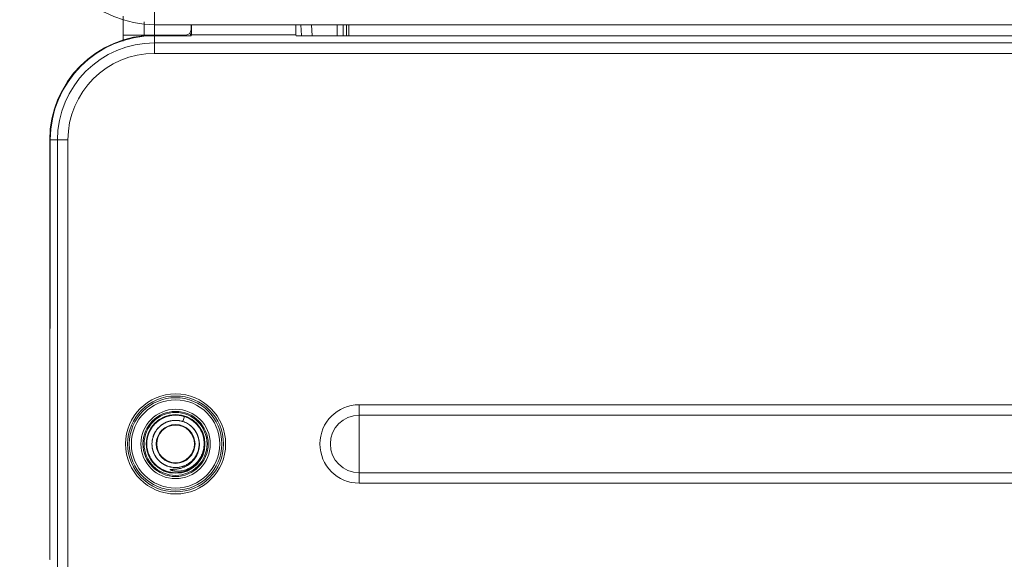
# Model space of a CAD drawing. Units: inches. Extents: x 0 to 2427, y 0 to 1494.
# Drawn here: x 1343 to 1437, y 626 to 678 of the extents above; entities that cross this region are included whole.
import ezdxf

# ---------------------------------------------------------------- set-up
doc = ezdxf.new("R2010")
doc.units = ezdxf.units.IN
doc.header["$MEASUREMENT"] = 0
doc.layers.add('CONTINUOUS1', color=7, linetype='Continuous', lineweight=20)
doc.layers.add('DIM', color=2, linetype='Continuous', lineweight=20)
doc.styles.add('RomanS', font='romans.shx')
doc.dimstyles.new('SchneiderElectric Dual Below', dxfattribs={"dimscale": 0, "dimtxt": 0.1, "dimasz": 0.07, "dimexe": 0.0625, "dimexo": 0.0625, "dimgap": 0.04, "dimtad": 0, "dimtih": 1, "dimtoh": 1, "dimrnd": 0.001, "dimzin": 4, "dimdsep": 46, "dimtxsty": 'RomanS', "dimblk": 'SEArrow', "dimcen": 0.09, "dimclrd": 256, "dimclre": 256, "dimclrt": 256, "dimadec": 0, "dimazin": 1, "dimtfac": 1, "dimtofl": 0, "dimtmove": 0, "dimatfit": 3, "dimldrblk": 'SEArrow', "dimfxl": 1, "dimtolj": 1, "dimtzin": 0, "dimlwd": -1, "dimlwe": -1, "dimarcsym": 0})

# ---------------------------------------------------------------- blocks, each defined once
blk = doc.blocks.new('SEArrow')
at = {"linetype": 'ByBlock', "lineweight": -2}
blk.add_lwpolyline([(0, 0, 0, 0.5, 0), (-1, 0, 0.5, 0.5, 0)], format="xyseb", dxfattribs=at)
blk = doc.blocks.new('*D15')
at = {"layer": 'Defpoints', "color": 0, "transparency": 16777216}
for p in [(1451.265, 1270.486), (1279.671, 597.487), (1357.265, 597.487)]:
    blk.add_point(p, dxfattribs=at)
at = {"layer": 'DIM', "transparency": 16777216}
for p, q in [((1442.015, 1270.486), (1270.421, 1270.486)), ((1279.671, 1260.126), (1279.671, 961.261)), ((1279.671, 607.847), (1279.671, 906.712)), ((1348.015, 597.487), (1270.421, 597.487))]:
    blk.add_line(p, q, dxfattribs=at)
at = {"layer": 'DIM', "transparency": 16777216, "xscale": 10.36, "yscale": 10.36, "zscale": 10.36}
for p, rotation in [((1279.671, 1270.486), 90), ((1279.671, 597.487), 270)]:
    blk.add_blockref('SEArrow', p, dxfattribs=dict(at, rotation=rotation))
at = {"layer": 'DIM', "transparency": 16777216, "insert": (1279.671, 933.986), "char_height": 14.8, "attachment_point": 5, "style": 'RomanS'}
blk.add_mtext('\\A1;673.00\\P{\\H0.8x; [17094]', dxfattribs=at)

msp = doc.modelspace()

# ---------------------------------------------------------------- linework, layer by layer
at = {"layer": 'CONTINUOUS1'}
for p, q in [((1356.265, 674.692), (1356.265, 679.015)), ((1353.265, 675.862), (1353.265, 678.231)), ((1355.265, 677.695), (1355.265, 676.427)), ((1356.265, 677.427), (1546.265, 677.427)), ((1359.765, 676.927), (1359.618, 676.573)), ((1359.765, 677.427), (1359.765, 676.927)), ((1359.791, 676.453), (1359.791, 677.427)), ((1369.738, 677.427), (1369.738, 676.453)), ((1370.27, 676.401), (1370.216, 677.427)), ((1371.273, 676.375), (1371.218, 677.427)), ((1373.678, 676.375), (1373.678, 677.427)), ((1374.254, 677.427), (1374.254, 676.375)), ((1374.554, 677.427), (1374.554, 676.375)), ((1374.765, 677.427), (1374.765, 676.375)), ((1353.265, 676.427), (1356.265, 676.427)), ((1356.265, 676.427), (1359.265, 676.427)), ((1356.265, 676.375), (1359.765, 676.375)), ((1358.265, 676.375), (1358.265, 676.427)), ((1359.618, 676.573), (1359.265, 676.427)), ((1359.765, 676.427), (1359.618, 676.573)), ((1359.765, 676.375), (1359.791, 676.453)), ((1369.738, 676.453), (1359.791, 676.453)), ((1369.738, 676.453), (1369.765, 676.375)), ((1369.765, 676.375), (1532.765, 676.375)), ((1546.265, 675.691), (1356.265, 675.691)), ((1546.265, 674.692), (1356.265, 674.692)), ((1348, 666.427), (1346.265, 666.427)), ((1346.265, 666.427), (1346.265, 648.444)), ((1346.317, 648.444), (1346.317, 666.427)), ((1347.001, 666.427), (1347.001, 607.487)), ((1348, 666.427), (1348, 607.487)), ((1346.317, 649.927), (1346.265, 649.927)), ((1346.317, 648.444), (1346.265, 648.427)), ((1346.265, 648.427), (1346.265, 626.427)), ((1375.765, 641.169), (1526.765, 641.169)), ((1375.765, 633.685), (1375.765, 641.169)), ((1358.104, 640.172), (1358.108, 640.173)), ((1375.765, 640.171), (1526.765, 640.171)), ((1357.29, 639.455), (1357.292, 639.456)), ((1357.693, 639.603), (1357.697, 639.604)), ((1358.156, 639.674), (1358.158, 639.674)), ((1358.54, 639.66), (1358.542, 639.66)), ((1358.629, 639.647), (1358.631, 639.647)), ((1358.954, 639.568), (1358.956, 639.568)), ((1358.956, 639.568), (1358.961, 639.566)), ((1358.96, 639.567), (1359.114, 640.042)), ((1359.703, 639.157), (1359.705, 639.155)), ((1359.703, 639.157), (1359.706, 639.155)), ((1359.767, 639.102), (1359.769, 639.1)), ((1359.768, 639.101), (1359.77, 639.099)), ((1359.769, 639.099), (1359.772, 639.097)), ((1360.005, 638.853), (1360.006, 638.852)), ((1360.243, 638.499), (1360.244, 638.495)), ((1360.264, 638.459), (1360.265, 638.456)), ((1355.575, 638), (1355.576, 638.005)), ((1356.048, 637.81), (1356.048, 637.814)), ((1356.063, 637.891), (1356.064, 637.896)), ((1356.159, 638.221), (1356.16, 638.222)), ((1360.425, 638.054), (1360.426, 638.052)), ((1360.5, 637.683), (1360.5, 637.681)), ((1360.5, 637.683), (1360.5, 637.681)), ((1360.511, 637.558), (1360.511, 637.555)), ((1356.064, 636.959), (1356.063, 636.964)), ((1356.065, 636.955), (1356.064, 636.959)), ((1356.064, 636.956), (1356.064, 636.957)), ((1356.073, 636.917), (1356.072, 636.921)), ((1356.193, 636.549), (1356.192, 636.551)), ((1360.322, 636.518), (1360.32, 636.512)), ((1360.437, 636.842), (1360.436, 636.837)), ((1356.371, 636.211), (1356.37, 636.214)), ((1356.395, 636.175), (1356.394, 636.177)), ((1356.396, 636.173), (1356.394, 636.176)), ((1356.447, 636.101), (1356.444, 636.105)), ((1356.579, 635.937), (1356.576, 635.94)), ((1356.668, 635.842), (1356.665, 635.844)), ((1356.964, 635.591), (1356.96, 635.594)), ((1356.997, 635.568), (1356.993, 635.571)), ((1359.429, 635.502), (1359.427, 635.501)), ((1359.74, 635.728), (1359.738, 635.726)), ((1360.062, 636.073), (1360.06, 636.072)), ((1356.663, 635.191), (1356.657, 635.196)), ((1357.334, 635.379), (1357.329, 635.381)), ((1357.369, 635.363), (1357.365, 635.365)), ((1357.479, 635.319), (1357.475, 635.32)), ((1357.699, 635.249), (1357.694, 635.25)), ((1357.783, 635.229), (1357.78, 635.23)), ((1358.116, 635.182), (1358.113, 635.182)), ((1358.241, 635.177), (1358.238, 635.177)), ((1358.631, 635.207), (1358.629, 635.207)), ((1358.709, 635.221), (1358.707, 635.221)), ((1358.964, 635.289), (1358.96, 635.287)), ((1358.963, 635.288), (1358.962, 635.288)), ((1359.043, 635.316), (1359.038, 635.314)), ((1359.159, 635.363), (1359.156, 635.361)), ((1526.765, 634.683), (1375.765, 634.683)), ((1526.765, 633.685), (1375.765, 633.685)), ((1346.317, 626.41), (1346.265, 626.427))]:
    msp.add_line(p, q, dxfattribs=at)
for radius in [4.773, 4.573, 4.41, 4.21, 3.307, 3.107, 3.003, 2.803, 1.852, 1.8]:
    msp.add_circle((1358.265, 637.427), radius, dxfattribs=at)
for centre, radius, start, end in [((1356.265, 687.427), 10, 180, 270), ((1356.265, 666.427), 10, 90, 180), ((1356.265, 666.427), 9.948, 90, 180), ((1356.265, 666.427), 9.264, 90, 180), ((1356.265, 666.427), 8.265, 90, 180), ((1375.765, 637.427), 3.742, 90, 270), ((1358.266, 637.415), 2.762, 98.20443, 106.43877), ((1358.263, 637.44), 2.737, 93.45897, 101.87723), ((1358.266, 637.417), 2.76, 90.08454, 98.20863), ((1358.261, 637.454), 2.722, 94.66793, 97.184), ((1358.262, 637.451), 2.726, 93.32065, 95.44818), ((1358.263, 637.455), 2.722, 92.33899, 94.83278), ((1358.263, 637.453), 2.724, 92.28437, 94.75779), ((1358.263, 637.439), 2.738, 92.2797, 93.23481), ((1358.263, 637.441), 2.736, 89.91515, 92.33745), ((1358.263, 637.431), 2.745, 90.99403, 92.27956), ((1358.263, 637.441), 2.736, 91.47842, 92.28536), ((1358.266, 637.439), 2.738, 83.21067, 91.5296), ((1358.265, 637.438), 2.739, 81.58423, 90.0572), ((1358.265, 637.435), 2.742, 79.94672, 88.494), ((1358.267, 637.457), 2.72, 84.03643, 85.27074), ((1358.265, 637.425), 2.752, 76.96115, 85.28518), ((1358.266, 637.444), 2.733, 81.7114, 84.03535), ((1358.268, 637.454), 2.723, 83.51507, 84.05782), ((1358.268, 637.458), 2.719, 82.34998, 83.51488), ((1358.267, 637.451), 2.726, 81.52453, 82.34989), ((1358.268, 637.456), 2.721, 81.36452, 82.15091), ((1358.26, 637.409), 2.768, 73.50111, 81.58056), ((1358.267, 637.447), 2.73, 81.3049, 81.52469), ((1358.267, 637.446), 2.731, 79.64089, 81.36394), ((1358.266, 637.444), 2.733, 80.7231, 81.30483), ((1358.265, 637.439), 2.738, 79.85561, 80.72301), ((1358.265, 637.435), 2.742, 79.63892, 79.85576), ((1375.765, 637.427), 2.744, 90, 270), ((1358.278, 637.417), 2.767, 139.85992, 148.02501), ((1358.257, 637.432), 2.741, 135.08444, 143.09626), ((1358.265, 637.428), 2.75, 131.46671, 139.86431), ((1358.243, 637.445), 2.722, 138.63149, 139.8422), ((1358.242, 637.447), 2.72, 138.22443, 139.52692), ((1358.254, 637.435), 2.737, 136.12555, 138.63035), ((1358.244, 637.445), 2.722, 136.32739, 138.65165), ((1358.249, 637.441), 2.729, 137.12688, 138.22441), ((1358.258, 637.432), 2.742, 134.7469, 137.1259), ((1358.243, 637.447), 2.721, 136.37343, 137.14424), ((1358.253, 637.437), 2.734, 133.78752, 136.37193), ((1358.257, 637.433), 2.74, 133.70064, 136.32652), ((1358.256, 637.437), 2.737, 122.86563, 132.99796), ((1358.262, 637.428), 2.747, 123.13811, 131.43113), ((1358.245, 637.451), 2.719, 127.96666, 128.989), ((1358.251, 637.444), 2.728, 126.50029, 127.96623), ((1358.248, 637.449), 2.722, 125.42752, 127.92356), ((1358.26, 637.436), 2.74, 118.43192, 126.54899), ((1358.256, 637.436), 2.738, 125.41629, 126.50051), ((1358.252, 637.445), 2.728, 122.93136, 126.37722), ((1358.263, 637.427), 2.749, 123.04557, 125.41544), ((1358.273, 637.417), 2.263, 124.31453, 133.10858), ((1358.273, 637.412), 2.768, 114.869, 123.14217), ((1358.265, 637.425), 2.252, 122.13825, 130.88626), ((1358.273, 637.416), 2.264, 126.53687, 130.89776), ((1358.273, 637.415), 2.264, 125.46945, 128.72061), ((1358.273, 637.417), 2.263, 125.47994, 128.70752), ((1358.254, 637.446), 2.729, 114.80885, 119.50453), ((1358.272, 637.417), 2.262, 125.39472, 126.53675), ((1358.271, 637.419), 2.26, 122.16756, 125.46974), ((1358.25, 637.455), 2.719, 117.10075, 117.97842), ((1358.253, 637.452), 2.723, 114.69313, 117.19948), ((1358.253, 637.45), 2.724, 115.76144, 117.10016), ((1358.252, 637.453), 2.721, 116.3455, 117.11423), ((1358.254, 637.449), 2.726, 113.76668, 116.34359), ((1358.271, 637.416), 2.263, 113.45028, 122.14322), ((1358.257, 637.441), 2.734, 114.5983, 115.76155), ((1358.271, 637.414), 2.264, 116.62791, 121.09872), ((1358.261, 637.431), 2.745, 113.76233, 114.81055), ((1358.26, 637.439), 2.738, 106.46287, 114.86163), ((1358.257, 637.443), 2.732, 112.32654, 114.69066), ((1358.26, 637.433), 2.743, 113.2359, 114.59821), ((1358.26, 637.44), 2.736, 104.99694, 113.286), ((1358.268, 637.421), 2.257, 112.34743, 117.79416), ((1358.271, 637.414), 2.265, 112.19609, 117.73843), ((1358.27, 637.416), 2.262, 114.47152, 117.75688), ((1358.271, 637.415), 2.263, 115.6844, 116.62791), ((1358.269, 637.414), 2.263, 106.98742, 115.63465), ((1358.27, 637.417), 2.262, 114.48314, 115.61567), ((1358.269, 637.419), 2.259, 113.40698, 114.48314), ((1358.261, 637.436), 2.24, 104.60057, 113.4299), ((1358.258, 637.447), 2.729, 104.0177, 106.51172), ((1358.258, 637.453), 2.723, 102.9675, 105.57002), ((1358.269, 637.413), 2.264, 104.73458, 107.98703), ((1358.261, 637.435), 2.742, 103.00322, 104.01882), ((1358.259, 637.447), 2.729, 101.36662, 103.87827), ((1358.268, 637.413), 2.264, 103.386, 106.89035), ((1358.268, 637.414), 2.263, 102.50333, 105.64951), ((1358.267, 637.413), 2.264, 95.88461, 104.5865), ((1358.268, 637.418), 2.26, 102.58121, 104.63842), ((1358.268, 637.416), 2.261, 103.3966, 103.61618), ((1358.266, 637.413), 2.264, 91.60723, 100.35609), ((1358.266, 637.413), 2.264, 95.89851, 96.10591), ((1358.265, 637.413), 2.264, 91.57553, 95.90637), ((1358.266, 637.414), 2.263, 92.78605, 95.89863), ((1358.265, 637.429), 2.248, 87.17629, 95.88906), ((1358.265, 637.416), 2.261, 89.34299, 92.77516), ((1358.264, 637.413), 2.264, 80.81532, 89.55816), ((1358.263, 637.413), 2.264, 81.7391, 87.14934), ((1358.263, 637.425), 2.252, 78.4191, 87.13789), ((1358.263, 637.413), 2.264, 80.81126, 86.38185), ((1358.263, 637.413), 2.264, 82.97103, 85.17183), ((1358.261, 637.414), 2.263, 74.09864, 82.92272), ((1358.264, 637.416), 2.261, 80.70335, 82.916), ((1358.263, 637.415), 2.262, 80.07439, 81.72704), ((1358.261, 637.413), 2.264, 72.00593, 78.42411), ((1358.261, 637.413), 2.264, 72.01672, 76.49511), ((1358.27, 637.446), 2.73, 71.9836, 78.12941), ((1358.26, 637.414), 2.263, 72.16216, 75.20254), ((1358.26, 637.414), 2.263, 72.14569, 74.17319), ((1358.262, 637.416), 2.261, 71.98828, 74.0977), ((1358.269, 637.447), 2.729, 72.90041, 76.94048), ((1358.26, 637.413), 2.264, 71.97732, 72.16228), ((1358.262, 637.423), 2.254, 70.85412, 71.97323), ((1358.273, 637.456), 2.719, 73.26752, 74.50623), ((1358.26, 637.418), 2.26, 68.67348, 70.85372), ((1358.273, 637.454), 2.721, 71.98352, 73.82581), ((1358.262, 637.415), 2.762, 72.94924, 73.49763), ((1358.271, 637.451), 2.725, 71.98319, 73.26688), ((1358.263, 637.418), 2.759, 72.02438, 72.94929), ((1358.265, 637.432), 2.745, 71.98904, 72.90299), ((1358.261, 637.421), 2.757, 70.19548, 71.97342), ((1358.26, 637.417), 2.761, 69.447, 70.19579), ((1358.277, 637.444), 2.229, 53.37377, 56.78538), ((1358.256, 637.416), 2.264, 53.39545, 56.68075), ((1358.256, 637.415), 2.265, 49.20741, 55.91763), ((1358.257, 637.416), 2.263, 52.41727, 53.56476), ((1358.257, 637.417), 2.262, 50.16783, 53.39572), ((1358.269, 637.435), 2.241, 51.24948, 53.37266), ((1358.258, 637.418), 2.261, 51.29658, 52.41728), ((1358.28, 637.45), 2.722, 53.57386, 56.17934), ((1358.278, 637.446), 2.726, 51.94484, 54.74234), ((1358.26, 637.423), 2.756, 45.39718, 53.55991), ((1358.283, 637.451), 2.72, 51.77196, 53.32311), ((1358.281, 637.447), 2.724, 50.03462, 52.59461), ((1358.27, 637.436), 2.739, 51.12822, 51.94632), ((1358.285, 637.453), 2.717, 51.66621, 51.9455), ((1358.279, 637.446), 2.726, 51.02657, 51.7718), ((1358.279, 637.445), 2.727, 49.50068, 51.66498), ((1358.264, 637.428), 2.75, 48.63739, 51.12717), ((1358.271, 637.436), 2.739, 48.48952, 51.0252), ((1358.283, 637.448), 2.722, 48.47411, 50.82691), ((1358.28, 637.446), 2.726, 49.0296, 50.03302), ((1358.268, 637.432), 2.744, 47.01656, 49.5004), ((1358.261, 637.425), 2.754, 41.57789, 49.01773), ((1358.277, 637.438), 2.733, 42.63972, 48.54724), ((1358.254, 637.417), 2.764, 37.01793, 45.40138), ((1358.283, 637.445), 2.724, 41.12599, 43.52581), ((1358.274, 637.436), 2.737, 40.12555, 42.63035), ((1358.288, 637.448), 2.719, 41.58905, 42.6527), ((1358.283, 637.444), 2.725, 40.09153, 41.58853), ((1358.27, 637.433), 2.742, 38.58178, 41.12572), ((1358.286, 637.446), 2.721, 40.37343, 41.14424), ((1358.272, 637.434), 2.74, 37.70064, 40.32652), ((1358.275, 637.437), 2.735, 37.78779, 40.09027), ((1358.277, 637.423), 2.763, 156.248, 164.69938), ((1358.238, 637.435), 2.722, 162.06479, 164.63458), ((1358.239, 637.436), 2.723, 160.17832, 162.94233), ((1358.239, 637.436), 2.723, 162.08505, 162.91859), ((1358.253, 637.43), 2.739, 159.67395, 162.06393), ((1358.235, 637.437), 2.719, 161.03897, 162.0847), ((1358.239, 637.437), 2.722, 158.12028, 161.32013), ((1358.24, 637.435), 2.725, 160.50579, 161.03905), ((1358.245, 637.433), 2.73, 159.76317, 160.50573), ((1358.242, 637.435), 2.726, 159.67635, 160.17703), ((1358.253, 637.43), 2.738, 158.1688, 159.76272), ((1358.244, 637.434), 2.729, 159.45491, 159.6764), ((1358.248, 637.432), 2.733, 158.6394, 159.45476), ((1358.252, 637.431), 2.737, 158.11289, 158.63948), ((1358.244, 637.434), 2.728, 158.1685, 158.64786), ((1358.259, 637.428), 2.745, 157.82058, 158.16927), ((1358.246, 637.433), 2.731, 158.0036, 158.16855), ((1358.247, 637.433), 2.732, 156.34018, 158.11958), ((1358.255, 637.43), 2.74, 157.82233, 158.11293), ((1358.258, 637.428), 2.744, 157.01276, 157.82222), ((1358.262, 637.427), 2.748, 157.12651, 157.82052), ((1358.253, 637.433), 2.737, 148.0336, 156.22515), ((1358.254, 637.432), 2.739, 146.44173, 154.76589), ((1358.24, 637.44), 2.722, 149.57386, 152.17935), ((1358.27, 637.425), 2.755, 143.12834, 151.58052), ((1358.243, 637.44), 2.724, 147.77365, 150.76225), ((1358.244, 637.439), 2.726, 147.94484, 150.74234), ((1358.255, 637.432), 2.739, 147.12822, 147.94632), ((1358.244, 637.44), 2.726, 145.50041, 147.94391), ((1358.244, 637.439), 2.726, 147.02657, 147.7718), ((1358.261, 637.428), 2.747, 145.59556, 147.1279), ((1358.254, 637.433), 2.739, 144.48952, 147.0252), ((1358.275, 637.424), 2.261, 158.28511, 161.57679), ((1358.278, 637.422), 2.264, 156.08805, 160.47286), ((1358.268, 637.427), 2.254, 157.00594, 160.21632), ((1358.273, 637.422), 2.26, 153.44106, 159.26521), ((1358.274, 637.424), 2.259, 156.1732, 159.31055), ((1358.255, 637.432), 2.24, 148.35027, 156.99557), ((1358.277, 637.42), 2.264, 150.55446, 153.4424), ((1358.277, 637.419), 2.264, 145.1805, 151.91758), ((1358.277, 637.42), 2.264, 149.56475, 151.93032), ((1358.276, 637.421), 2.263, 148.41727, 149.56476), ((1358.275, 637.421), 2.262, 146.16783, 149.39572), ((1358.274, 637.422), 2.261, 147.29658, 148.41728), ((1358.275, 637.418), 2.264, 138.66428, 148.33651), ((1358.272, 637.423), 2.258, 146.16944, 147.29659), ((1358.275, 637.418), 2.264, 138.5701, 140.75999), ((1358.264, 637.429), 2.248, 130.9248, 139.62434), ((1358.274, 637.418), 2.263, 130.94698, 139.56553), ((1358.274, 637.419), 2.262, 135.33597, 138.6531), ((1358.27, 637.423), 2.257, 135.37464, 138.66457), ((1358.275, 637.417), 2.264, 135.29579, 138.58614), ((1358.274, 637.419), 2.262, 137.52308, 138.56998), ((1358.271, 637.421), 2.259, 135.33746, 137.5234), ((1358.27, 637.42), 2.259, 133.1097, 136.35606), ((1358.255, 637.416), 2.264, 48.11551, 51.28652), ((1358.26, 637.42), 2.258, 50.16944, 51.29659), ((1358.264, 637.428), 2.249, 50.15027, 51.25011), ((1358.259, 637.42), 2.259, 47.98694, 50.19361), ((1358.26, 637.423), 2.256, 47.99673, 50.14977), ((1358.256, 637.417), 2.263, 48.08134, 49.19499), ((1358.259, 637.419), 2.259, 48.05185, 49.20577), ((1358.257, 637.418), 2.261, 46.98845, 48.01029), ((1358.255, 637.418), 2.263, 44.75976, 47.91094), ((1358.255, 637.418), 2.263, 44.71075, 45.88258), ((1358.254, 637.417), 2.264, 42.5701, 44.75999), ((1358.255, 637.417), 2.264, 39.33754, 44.71052), ((1358.255, 637.418), 2.263, 34.94698, 43.56553), ((1358.254, 637.418), 2.264, 39.33609, 42.59436), ((1358.256, 637.418), 2.262, 41.52308, 42.56998), ((1358.254, 637.418), 2.264, 39.33648, 41.50445), ((1358.258, 637.421), 2.259, 39.33746, 41.5234), ((1358.255, 637.419), 2.263, 36.07714, 39.33672), ((1358.254, 637.418), 2.264, 37.12098, 39.30835), ((1358.266, 637.427), 2.248, 35.99028, 39.33845), ((1358.259, 637.422), 2.258, 33.93716, 39.2973), ((1358.258, 637.423), 2.258, 36.05392, 38.32369), ((1358.255, 637.419), 2.262, 36.04981, 37.12084), ((1358.254, 637.42), 2.262, 34.89789, 36.05428), ((1358.281, 637.438), 2.23, 32.72623, 35.98973), ((1358.253, 637.419), 2.264, 30.53687, 34.89776), ((1358.277, 637.436), 2.234, 30.50048, 32.72256), ((1358.252, 637.42), 2.264, 29.46945, 32.72061), ((1358.254, 637.42), 2.263, 29.47994, 32.70752), ((1358.254, 637.42), 2.262, 29.39472, 30.53675), ((1358.264, 637.428), 2.25, 27.13213, 30.49926), ((1358.256, 637.421), 2.26, 26.16756, 29.46974), ((1358.252, 637.42), 2.264, 26.95505, 29.42317), ((1358.259, 637.423), 2.256, 27.28408, 29.47957), ((1358.257, 637.422), 2.258, 27.18415, 29.39505), ((1358.253, 637.421), 2.263, 26.13488, 27.22827), ((1358.254, 637.423), 2.261, 23.92971, 27.1325), ((1358.253, 637.421), 2.262, 24.177, 26.9553), ((1358.251, 637.422), 2.264, 20.62791, 23.9301), ((1358.252, 637.422), 2.263, 22.83756, 23.93857), ((1358.251, 637.422), 2.265, 16.19609, 21.73843), ((1358.253, 637.422), 2.262, 18.47152, 21.75688), ((1358.288, 637.446), 2.719, 38.20113, 39.42439), ((1358.286, 637.445), 2.722, 38.1934, 39.15155), ((1358.278, 637.439), 2.732, 36.70388, 38.19308), ((1358.286, 637.444), 2.723, 37.54065, 38.20083), ((1358.281, 637.44), 2.729, 36.74433, 37.5406), ((1358.276, 637.434), 2.737, 28.60861, 36.99796), ((1358.276, 637.437), 2.735, 35.99562, 36.74435), ((1358.279, 637.437), 2.732, 29.4152, 31.96513), ((1358.289, 637.441), 2.722, 29.42752, 31.92356), ((1358.283, 637.438), 2.728, 26.93136, 30.37722), ((1358.265, 637.429), 2.749, 27.04557, 29.41544), ((1358.28, 637.436), 2.732, 28.22665, 29.42711), ((1358.249, 637.421), 2.767, 20.35751, 28.59681), ((1358.292, 637.442), 2.719, 27.38306, 28.42925), ((1358.272, 637.432), 2.741, 26.86653, 28.22657), ((1358.283, 637.437), 2.729, 25.82807, 27.38257), ((1358.272, 637.432), 2.741, 26.57992, 26.9336), ((1358.266, 637.429), 2.748, 26.06052, 26.86676), ((1358.276, 637.431), 2.738, 23.51006, 26.1438), ((1358.281, 637.434), 2.732, 17.75918, 23.50147), ((1358.294, 637.438), 2.719, 21.10075, 21.97842), ((1358.29, 637.436), 2.723, 18.69313, 21.19948), ((1358.284, 637.435), 2.729, 18.59725, 21.09899), ((1358.292, 637.437), 2.721, 20.3455, 21.11423), ((1358.263, 637.426), 2.751, 12.07973, 20.36173), ((1358.287, 637.435), 2.726, 17.76668, 20.34359), ((1358.283, 637.433), 2.73, 14.15918, 20.06193), ((1358.281, 637.433), 2.732, 16.32654, 18.69066), ((1358.268, 637.429), 2.746, 16.32437, 18.59753), ((1358.26, 637.427), 2.755, 15.28726, 17.7615), ((1358.275, 637.431), 2.739, 16.79448, 17.7679), ((1358.293, 637.436), 2.72, 15.87912, 17.57488), ((1358.257, 637.426), 2.743, 174.51929, 182.86696), ((1358.259, 637.428), 2.744, 175.83147, 181.33603), ((1358.243, 637.427), 2.728, 177.89187, 181.26806), ((1358.259, 637.426), 2.744, 178.62083, 181.28619), ((1358.263, 637.426), 2.748, 179.72165, 181.23479), ((1358.247, 637.426), 2.732, 179.84879, 182.09167), ((1358.256, 637.426), 2.741, 181.23511, 182.01401), ((1358.252, 637.425), 2.738, 181.23257, 184.51339), ((1358.277, 637.428), 2.763, 181.33259, 183.9023), ((1358.25, 637.425), 2.735, 182.01398, 182.8534), ((1358.237, 637.425), 2.722, 182.02124, 184.57385), ((1358.237, 637.426), 2.722, 182.09382, 184.51232), ((1358.239, 637.429), 2.725, 172.71316, 175.82234), ((1358.244, 637.429), 2.73, 171.29716, 173.96481), ((1358.235, 637.431), 2.72, 171.37968, 172.94425), ((1358.267, 637.425), 2.752, 167.19729, 172.70802), ((1358.237, 637.432), 2.722, 169.46949, 171.92788), ((1358.242, 637.43), 2.728, 170.57236, 171.37967), ((1358.256, 637.427), 2.742, 170.52425, 171.29854), ((1358.27, 637.427), 2.755, 168.04894, 170.73706), ((1358.238, 637.432), 2.723, 167.95632, 170.50506), ((1358.266, 637.425), 2.752, 167.99313, 170.5232), ((1358.251, 637.428), 2.737, 168.9026, 170.57187), ((1358.26, 637.427), 2.745, 167.98899, 168.90299), ((1358.253, 637.431), 2.738, 164.63823, 168.04985), ((1358.249, 637.429), 2.734, 167.06481, 167.8571), ((1358.28, 637.423), 2.766, 164.69812, 167.19998), ((1358.276, 637.427), 2.261, 176.65818, 178.97127), ((1358.274, 637.426), 2.259, 176.74608, 179.8872), ((1358.275, 637.428), 2.26, 176.80974, 182.60454), ((1358.269, 637.428), 2.254, 177.8426, 183.33244), ((1358.279, 637.427), 2.264, 177.99019, 183.14938), ((1358.278, 637.427), 2.264, 178.97104, 180.07953), ((1358.274, 637.428), 2.259, 180.21491, 182.61503), ((1358.246, 637.429), 2.231, 174.46501, 177.83884), ((1358.279, 637.428), 2.264, 182.60324, 185.51084), ((1358.278, 637.428), 2.264, 182.61501, 186.67158), ((1358.278, 637.426), 2.264, 174.48117, 176.74652), ((1358.258, 637.427), 2.243, 169.09618, 174.45498), ((1358.279, 637.425), 2.264, 171.12441, 174.47651), ((1358.278, 637.426), 2.263, 171.13534, 174.48139), ((1358.279, 637.425), 2.264, 168.01667, 172.36158), ((1358.275, 637.426), 2.261, 167.98828, 171.34761), ((1358.27, 637.427), 2.255, 168.075, 171.13541), ((1358.273, 637.426), 2.258, 169.15036, 170.24421), ((1358.274, 637.424), 2.26, 165.83169, 169.09916), ((1358.278, 637.423), 2.264, 160.2177, 165.83153), ((1358.278, 637.423), 2.264, 162.6749, 163.67759), ((1358.278, 637.423), 2.264, 161.47277, 162.67491), ((1358.278, 637.423), 2.264, 161.57656, 162.68258), ((1358.278, 637.423), 2.264, 159.35429, 161.47279), ((1358.252, 637.422), 2.263, 19.61565, 20.62791), ((1358.254, 637.423), 2.262, 18.48314, 19.61567), ((1358.251, 637.423), 2.264, 15.39242, 18.55919), ((1358.256, 637.423), 2.259, 17.40698, 18.48314), ((1358.262, 637.425), 2.253, 15.26968, 18.4717), ((1358.256, 637.424), 2.259, 14.25645, 17.4233), ((1358.26, 637.427), 2.255, 15.15878, 17.36323), ((1358.252, 637.423), 2.263, 14.40951, 16.12257), ((1358.28, 637.43), 2.234, 9.63163, 15.26961), ((1358.252, 637.425), 2.262, 11.98677, 15.15838), ((1358.251, 637.424), 2.264, 8.73458, 11.98703), ((1358.25, 637.425), 2.264, 7.386, 10.89035), ((1358.252, 637.425), 2.263, 7.39697, 9.64954), ((1358.27, 637.429), 2.244, 6.45858, 9.62421), ((1358.251, 637.425), 2.263, 6.54937, 8.73892), ((1358.255, 637.425), 2.26, 6.58126, 8.73437), ((1358.251, 637.425), 2.264, 4.33107, 8.67907), ((1358.25, 637.428), 2.264, 352.01542, 357.94186), ((1358.261, 637.426), 2.254, 352.3799, 357.86894), ((1358.258, 637.425), 2.257, 5.39433, 6.57844), ((1358.251, 637.425), 2.263, 3.12128, 6.4808), ((1358.253, 637.427), 2.261, 1.0052, 6.45616), ((1358.254, 637.425), 2.26, 5.39048, 6.5031), ((1358.251, 637.427), 2.264, 356.78614, 2.27167), ((1358.25, 637.427), 2.264, 356.77481, 359.90637), ((1358.267, 637.429), 2.747, 15.32937, 16.79425), ((1358.271, 637.43), 2.743, 15.55927, 16.32758), ((1358.286, 637.434), 2.727, 15.05693, 15.87919), ((1358.281, 637.432), 2.733, 14.41009, 15.05699), ((1358.269, 637.428), 2.746, 3.71488, 12.04485), ((1358.281, 637.43), 2.733, 7.00103, 10.51015), ((1358.291, 637.431), 2.723, 6.9675, 9.57002), ((1358.285, 637.43), 2.729, 5.36662, 7.87827), ((1358.288, 637.43), 2.727, 3.4747, 7.00733), ((1358.269, 637.426), 2.746, 1.19287, 7.01352), ((1358.273, 637.429), 2.741, 4.3986, 6.96696), ((1358.266, 637.428), 2.749, 353.14776, 358.6615), ((1358.291, 637.425), 2.723, 355.08756, 357.56243), ((1358.246, 637.427), 2.768, 355.5339, 3.71859), ((1358.291, 637.426), 2.724, 356.28437, 358.75779), ((1358.293, 637.426), 2.721, 356.33873, 358.5819), ((1358.288, 637.427), 2.726, 357.23391, 359.44808), ((1358.292, 637.427), 2.722, 358.66793, 1.184), ((1358.243, 637.425), 2.728, 182.85331, 183.8791), ((1358.282, 637.429), 2.767, 183.90286, 189.52345), ((1358.234, 637.424), 2.72, 183.87924, 185.46524), ((1358.237, 637.424), 2.723, 184.51684, 187.17079), ((1358.253, 637.426), 2.739, 187.17172, 189.61195), ((1358.245, 637.423), 2.73, 188.54773, 194.21745), ((1358.24, 637.422), 2.725, 189.32039, 191.83898), ((1358.262, 637.425), 2.747, 189.45569, 190.47359), ((1358.271, 637.427), 2.757, 189.52517, 192.04909), ((1358.27, 637.429), 2.756, 189.61272, 192.93759), ((1358.264, 637.426), 2.749, 190.47286, 192.76811), ((1358.251, 637.423), 2.736, 190.47264, 192.90207), ((1358.249, 637.422), 2.734, 192.04571, 197.78143), ((1358.248, 637.422), 2.733, 192.76774, 195.38146), ((1358.238, 637.42), 2.722, 192.90377, 195.52401), ((1358.235, 637.418), 2.719, 195.38303, 196.21205), ((1358.25, 637.423), 2.735, 197.79115, 200.45896), ((1358.252, 637.421), 2.736, 199.37695, 207.67049), ((1358.245, 637.419), 2.729, 200.0175, 202.69314), ((1358.273, 637.432), 2.759, 200.46323, 206.19915), ((1358.259, 637.424), 2.744, 200.9893, 201.23163), ((1358.26, 637.424), 2.744, 201.07394, 202.45064), ((1358.256, 637.422), 2.74, 201.23153, 201.99141), ((1358.26, 637.424), 2.745, 201.98709, 203.7236), ((1358.245, 637.418), 2.728, 201.99008, 204.58186), ((1358.252, 637.42), 2.735, 202.45071, 203.67023), ((1358.277, 637.428), 2.262, 186.67131, 189.899), ((1358.278, 637.43), 2.263, 188.74063, 192.10535), ((1358.27, 637.427), 2.255, 189.8995, 191.97543), ((1358.278, 637.43), 2.264, 191.89851, 192.09308), ((1358.258, 637.424), 2.243, 191.97422, 195.29131), ((1358.279, 637.43), 2.264, 192.08147, 196.35776), ((1358.277, 637.43), 2.263, 192.10475, 195.31189), ((1358.275, 637.43), 2.26, 192.11887, 194.27097), ((1358.278, 637.43), 2.264, 192.12375, 194.14106), ((1358.277, 637.431), 2.263, 194.27072, 195.31011), ((1358.278, 637.431), 2.264, 195.31165, 197.46417), ((1358.244, 637.421), 2.229, 195.29463, 198.63518), ((1358.276, 637.43), 2.262, 197.34365, 200.6714), ((1358.256, 637.425), 2.241, 198.63608, 200.67538), ((1358.276, 637.432), 2.262, 199.61625, 200.61863), ((1358.273, 637.431), 2.259, 199.71627, 202.9138), ((1358.278, 637.433), 2.264, 200.63872, 203.99888), ((1358.277, 637.432), 2.264, 200.61863, 201.64941), ((1358.268, 637.429), 2.254, 200.67661, 204.0775), ((1358.269, 637.427), 2.254, 200.67193, 202.87244), ((1358.275, 637.433), 2.262, 203.96209, 205.17511), ((1358.276, 637.433), 2.263, 204.07714, 207.33672), ((1358.277, 637.433), 2.264, 205.17522, 209.46082), ((1358.257, 637.432), 2.259, 328.64887, 333.78094), ((1358.254, 637.432), 2.261, 329.59582, 335.0404), ((1358.252, 637.433), 2.264, 330.68641, 333.98329), ((1358.251, 637.433), 2.264, 331.724, 336.17413), ((1358.253, 637.432), 2.263, 331.82277, 340.49475), ((1358.254, 637.432), 2.261, 332.87701, 333.82539), ((1358.252, 637.433), 2.264, 333.82558, 336.00489), ((1358.254, 637.431), 2.261, 333.98115, 336.15331), ((1358.252, 637.433), 2.264, 335.03947, 336.14578), ((1358.251, 637.432), 2.264, 336.1534, 339.21376), ((1358.252, 637.432), 2.263, 336.16216, 339.20254), ((1358.253, 637.432), 2.263, 336.14569, 338.17319), ((1358.263, 637.428), 2.252, 340.4899, 349.15894), ((1358.255, 637.429), 2.26, 341.52461, 344.81107), ((1358.251, 637.431), 2.264, 342.45737, 345.56634), ((1358.257, 637.428), 2.258, 342.70682, 343.80397), ((1358.253, 637.429), 2.261, 343.80418, 346.916), ((1358.25, 637.43), 2.264, 345.73914, 351.2096), ((1358.251, 637.43), 2.264, 345.72709, 348.0343), ((1358.251, 637.43), 2.264, 346.91578, 349.08223), ((1358.283, 637.423), 2.231, 349.17965, 352.37579), ((1358.255, 637.429), 2.26, 351.20976, 354.54116), ((1358.253, 637.428), 2.261, 351.458, 353.6552), ((1358.253, 637.427), 2.261, 353.34299, 356.77516), ((1358.251, 637.428), 2.264, 353.65498, 354.58152), ((1358.257, 637.427), 2.258, 354.51204, 356.78583), ((1358.254, 637.431), 2.761, 330.68387, 338.80605), ((1358.277, 637.422), 2.737, 333.69119, 342.11805), ((1358.29, 637.416), 2.722, 335.33323, 337.82535), ((1358.255, 637.431), 2.76, 338.80172, 347.18339), ((1358.276, 637.425), 2.739, 341.04053, 343.54215), ((1358.288, 637.421), 2.726, 342.01302, 344.50648), ((1358.262, 637.426), 2.752, 342.12748, 344.61528), ((1358.27, 637.427), 2.745, 342.8326, 343.6388), ((1358.275, 637.425), 2.74, 342.99621, 343.64145), ((1358.291, 637.42), 2.722, 343.54292, 345.31832), ((1358.283, 637.423), 2.731, 343.64089, 345.36394), ((1358.276, 637.425), 2.739, 343.63869, 344.72291), ((1358.281, 637.423), 2.733, 344.7231, 345.30483), ((1358.293, 637.42), 2.721, 345.36452, 346.15091), ((1358.284, 637.423), 2.73, 345.3049, 345.52469), ((1358.288, 637.422), 2.726, 345.52453, 346.34989), ((1358.281, 637.424), 2.733, 345.7114, 348.03535), ((1358.294, 637.42), 2.72, 346.35002, 348.05806), ((1358.276, 637.425), 2.738, 347.21067, 355.5296), ((1358.292, 637.422), 2.722, 348.03744, 350.53281), ((1358.271, 637.427), 2.744, 349.27176, 355.07795), ((1358.268, 637.428), 2.746, 353.14563, 355.47745), ((1358.266, 637.428), 2.749, 353.79758, 356.27869), ((1358.278, 637.427), 2.736, 353.91515, 356.33745), ((1358.279, 637.427), 2.736, 355.47842, 356.28536), ((1358.276, 637.427), 2.738, 356.2797, 357.23481), ((1358.252, 637.42), 2.736, 203.6607, 206.19207), ((1358.24, 637.415), 2.723, 203.66981, 206.19486), ((1358.253, 637.421), 2.737, 203.7241, 204.44797), ((1358.244, 637.417), 2.727, 204.44739, 206.20015), ((1358.28, 637.435), 2.767, 206.19726, 208.57256), ((1358.242, 637.415), 2.724, 206.19515, 209.51205), ((1358.236, 637.413), 2.718, 206.2009, 206.89291), ((1358.275, 637.432), 2.762, 208.5711, 214.36818), ((1358.257, 637.424), 2.742, 209.51247, 211.89993), ((1358.25, 637.417), 2.732, 210.80935, 213.45134), ((1358.241, 637.412), 2.722, 211.76129, 214.14697), ((1358.269, 637.431), 2.756, 211.90003, 214.52026), ((1358.26, 637.422), 2.743, 212.02175, 212.84843), ((1358.26, 637.423), 2.744, 212.77395, 215.83971), ((1358.253, 637.418), 2.735, 212.84806, 214.41552), ((1358.257, 637.42), 2.739, 214.37215, 217.02821), ((1358.243, 637.411), 2.724, 214.4156, 215.85861), ((1358.246, 637.412), 2.726, 215.84095, 217.74819), ((1358.242, 637.411), 2.723, 215.85992, 217.55167), ((1358.25, 637.416), 2.732, 217.03629, 222.78473), ((1358.246, 637.409), 2.725, 222.49954, 224.98761), ((1358.266, 637.431), 2.754, 222.78298, 225.2856), ((1358.263, 637.424), 2.747, 222.72879, 223.47117), ((1358.266, 637.427), 2.751, 222.79373, 226.00503), ((1358.265, 637.426), 2.749, 223.47048, 224.34005), ((1358.256, 637.417), 2.737, 223.47001, 226.03891), ((1358.252, 637.413), 2.732, 223.59046, 225.82066), ((1358.261, 637.422), 2.744, 224.34004, 225.23705), ((1358.275, 637.433), 2.262, 209.46092, 210.63822), ((1358.271, 637.432), 2.258, 209.50279, 214.91343), ((1358.274, 637.434), 2.262, 210.54563, 211.68443), ((1358.275, 637.434), 2.262, 210.55505, 213.75686), ((1358.272, 637.431), 2.258, 210.63793, 212.78435), ((1358.276, 637.44), 2.767, 225.28788, 231.0162), ((1358.256, 637.416), 2.736, 225.23672, 226.7829), ((1358.245, 637.406), 2.722, 225.8219, 226.04958), ((1358.276, 637.434), 2.263, 211.6844, 212.62791), ((1358.253, 637.413), 2.732, 226.00574, 228.50043), ((1358.245, 637.406), 2.721, 226.04005, 227.44847), ((1358.243, 637.404), 2.718, 226.04952, 226.80287), ((1358.276, 637.435), 2.264, 212.71208, 213.7519), ((1358.27, 637.432), 2.257, 212.81598, 214.92231), ((1358.273, 637.434), 2.261, 212.83595, 215.99979), ((1358.263, 637.425), 2.248, 212.78337, 216.06743), ((1358.276, 637.435), 2.264, 213.8287, 218.14408), ((1358.273, 637.434), 2.261, 214.92199, 216.08135), ((1358.275, 637.436), 2.264, 216.08151, 219.37257), ((1358.251, 637.416), 2.233, 216.06868, 218.19594), ((1358.245, 637.411), 2.225, 218.19727, 219.38792), ((1358.275, 637.435), 2.263, 219.37257, 220.3494), ((1358.253, 637.418), 2.235, 219.389, 221.5714), ((1358.274, 637.437), 2.263, 220.39943, 229.10859), ((1358.274, 637.434), 2.262, 220.34936, 221.54277), ((1358.273, 637.436), 2.262, 221.49508, 222.54982), ((1358.274, 637.436), 2.263, 221.51814, 224.70751), ((1358.264, 637.428), 2.25, 221.57255, 224.87079), ((1358.271, 637.431), 2.257, 221.54244, 223.71524), ((1358.275, 637.437), 2.264, 222.54994, 224.70267), ((1358.274, 637.437), 2.264, 224.78988, 226.89755), ((1358.274, 637.438), 2.265, 224.87036, 231.3951), ((1358.271, 637.434), 2.259, 224.86983, 226.97242), ((1358.273, 637.437), 2.263, 226.97215, 228.07993), ((1358.274, 637.438), 2.264, 228.08004, 230.31294), ((1358.273, 637.436), 2.262, 230.31265, 233.53358), ((1358.272, 637.437), 2.262, 232.10596, 234.65291), ((1358.27, 637.437), 2.261, 233.56628, 239.04041), ((1358.268, 637.43), 2.255, 233.53404, 235.68061), ((1358.272, 637.439), 2.264, 234.65276, 236.76), ((1358.272, 637.439), 2.264, 234.66428, 237.88817), ((1358.272, 637.439), 2.264, 235.724, 240.17413), ((1358.264, 637.425), 2.248, 235.6811, 236.83227), ((1358.27, 637.437), 2.261, 236.87701, 237.82539), ((1358.259, 637.417), 2.239, 236.83159, 239.02138), ((1358.271, 637.439), 2.264, 237.82562, 240.16233), ((1358.272, 637.438), 2.263, 237.9832, 240.01051), ((1358.272, 637.439), 2.264, 239.03947, 240.14578), ((1358.254, 637.408), 2.228, 239.02219, 242.37637), ((1358.271, 637.438), 2.263, 240.14568, 242.20184), ((1358.27, 637.437), 2.262, 240.16165, 245.49195), ((1358.27, 637.438), 2.262, 242.26382, 245.39569), ((1358.26, 637.42), 2.241, 242.37639, 244.49189), ((1358.264, 637.429), 2.252, 296.7235, 305.49136), ((1358.257, 637.438), 2.263, 298.88421, 307.64368), ((1358.258, 637.437), 2.262, 299.96208, 301.12085), ((1358.257, 637.438), 2.263, 300.07714, 303.33672), ((1358.257, 637.439), 2.264, 301.17522, 305.46082), ((1358.256, 637.439), 2.264, 303.33609, 306.59436), ((1358.259, 637.433), 2.258, 305.50279, 310.91343), ((1358.265, 637.425), 2.248, 305.53012, 314.29493), ((1358.265, 637.428), 2.251, 307.63874, 316.38818), ((1358.257, 637.435), 2.261, 308.83603, 312.11593), ((1358.255, 637.438), 2.264, 309.8766, 312.09819), ((1358.259, 637.431), 2.256, 309.93177, 313.20665), ((1358.258, 637.433), 2.259, 309.92608, 310.92197), ((1358.256, 637.435), 2.261, 310.98847, 312.08134), ((1358.255, 637.436), 2.263, 312.08134, 313.19499), ((1358.255, 637.437), 2.264, 312.11551, 315.37257), ((1358.254, 637.437), 2.265, 313.20741, 318.64941), ((1358.254, 637.437), 2.264, 314.29044, 322.97807), ((1358.266, 637.424), 2.747, 305.60766, 314.06427), ((1358.254, 637.435), 2.263, 316.39938, 325.08693), ((1358.266, 637.427), 2.749, 307.31557, 315.64874), ((1358.258, 637.431), 2.257, 320.80707, 324.08798), ((1358.254, 637.434), 2.262, 320.86787, 324.07633), ((1358.257, 637.432), 2.259, 320.86983, 322.97242), ((1358.273, 637.422), 2.24, 322.99197, 331.80234), ((1358.254, 637.434), 2.263, 323.02987, 324.07993), ((1358.253, 637.435), 2.264, 324.07606, 327.31682), ((1358.253, 637.435), 2.264, 324.08769, 327.32441), ((1358.283, 637.407), 2.723, 311.85992, 313.55167), ((1358.252, 637.435), 2.264, 325.14096, 328.65001), ((1358.283, 637.408), 2.723, 312.47407, 313.74872), ((1358.282, 637.41), 2.726, 313.0296, 314.03302), ((1358.253, 637.434), 2.263, 327.32431, 329.54847), ((1358.285, 637.405), 2.72, 313.74943, 314.82776), ((1358.251, 637.439), 2.768, 314.06007, 322.21461), ((1358.262, 637.428), 2.752, 317.33919, 325.5519), ((1358.275, 637.419), 2.737, 319.47001, 322.03891), ((1358.28, 637.415), 2.731, 319.59024, 322.04804), ((1358.27, 637.424), 2.744, 320.4375, 321.23708), ((1358.273, 637.422), 2.74, 320.70258, 329.11246), ((1358.276, 637.419), 2.736, 321.23672, 322.7829), ((1358.279, 637.417), 2.732, 322.00574, 324.50043), ((1358.287, 637.41), 2.722, 322.04065, 324.5225), ((1358.29, 637.408), 2.718, 322.04952, 322.80287), ((1358.275, 637.421), 2.738, 322.22068, 330.65888), ((1358.281, 637.415), 2.729, 322.78344, 322.99539), ((1358.285, 637.412), 2.725, 322.99517, 323.97342), ((1358.29, 637.408), 2.718, 323.97359, 324.6634), ((1358.29, 637.409), 2.719, 324.50188, 325.53838), ((1358.278, 637.421), 2.735, 330.40452, 332.7458), ((1358.273, 637.424), 2.74, 332.18787, 334.59593), ((1358.273, 637.424), 2.741, 332.18988, 332.96904), ((1358.268, 637.427), 2.747, 332.26308, 334.8427), ((1358.289, 637.415), 2.722, 332.74698, 333.53994), ((1358.278, 637.421), 2.735, 332.96902, 333.80081), ((1358.289, 637.415), 2.723, 333.54115, 335.60583), ((1358.281, 637.42), 2.732, 333.80096, 333.98418), ((1358.285, 637.418), 2.728, 333.98401, 334.85683), ((1358.284, 637.419), 2.729, 334.59712, 335.33276), ((1358.283, 637.419), 2.73, 334.8428, 337.26578), ((1358.291, 637.415), 2.721, 334.8569, 335.56666), ((1358.294, 637.414), 2.718, 335.56684, 336.14271), ((1358.247, 637.407), 2.723, 226.78266, 228.66257), ((1358.246, 637.407), 2.722, 227.44928, 228.52292), ((1358.247, 637.407), 2.724, 228.50335, 231.15594), ((1358.26, 637.419), 2.741, 230.74669, 233.37046), ((1358.274, 637.438), 2.764, 231.0164, 233.60483), ((1358.259, 637.421), 2.742, 231.1565, 233.77894), ((1358.257, 637.415), 2.736, 232.59867, 234.39951), ((1358.252, 637.409), 2.728, 233.37185, 234.22453), ((1358.268, 637.43), 2.755, 233.60471, 236.1878), ((1358.264, 637.428), 2.751, 233.77778, 234.23999), ((1358.262, 637.421), 2.743, 234.18786, 234.4056), ((1358.247, 637.402), 2.72, 234.37431, 235.98347), ((1358.25, 637.405), 2.723, 234.39978, 235.84203), ((1358.265, 637.425), 2.749, 234.41351, 236.18941), ((1358.257, 637.414), 2.735, 234.40452, 236.7458), ((1358.251, 637.408), 2.727, 235.84438, 238.42462), ((1358.261, 637.419), 2.741, 236.18988, 236.96904), ((1358.26, 637.418), 2.74, 236.18787, 238.59593), ((1358.25, 637.404), 2.722, 236.74698, 237.53994), ((1358.257, 637.414), 2.735, 236.96902, 237.80081), ((1358.249, 637.402), 2.721, 237.54066, 239.11281), ((1358.252, 637.406), 2.725, 237.80025, 239.56597), ((1358.254, 637.409), 2.729, 238.59712, 239.33276), ((1358.251, 637.403), 2.722, 239.33323, 241.82535), ((1358.248, 637.399), 2.718, 239.56684, 240.14271), ((1358.258, 637.416), 2.737, 241.82692, 244.4265), ((1358.26, 637.416), 2.738, 243.33238, 244.1126), ((1358.262, 637.419), 2.741, 243.45201, 246.01379), ((1358.259, 637.413), 2.735, 244.11272, 244.33566), ((1358.254, 637.404), 2.724, 244.33443, 246.88263), ((1358.265, 637.43), 2.753, 244.42628, 246.88354), ((1358.258, 637.411), 2.733, 244.38015, 245.87472), ((1358.267, 637.429), 2.752, 245.04257, 246.83217), ((1358.261, 637.416), 2.739, 245.04053, 247.54215), ((1358.264, 637.423), 2.746, 245.19083, 247.64029), ((1358.253, 637.401), 2.722, 245.87508, 248.17972), ((1358.256, 637.405), 2.726, 246.01302, 248.50648), ((1358.267, 637.436), 2.76, 246.88282, 247.58047), ((1358.264, 637.422), 2.745, 246.8326, 247.6388), ((1358.269, 637.44), 2.763, 247.58072, 249.3634), ((1358.255, 637.401), 2.722, 247.54292, 249.31832), ((1358.261, 637.414), 2.737, 247.63837, 249.30427), ((1358.259, 637.41), 2.732, 247.64102, 249.18453), ((1358.269, 637.437), 2.261, 243.29657, 244.38814), ((1358.256, 637.404), 2.725, 249.18511, 249.36467), ((1358.27, 637.439), 2.263, 244.38812, 245.44134), ((1358.257, 637.405), 2.727, 249.30465, 250.34979), ((1358.263, 637.427), 2.249, 244.49125, 245.54809), ((1358.27, 637.442), 2.766, 249.36324, 250.16092), ((1358.255, 637.4), 2.721, 249.36452, 250.15091), ((1358.27, 637.444), 2.767, 250.16105, 252.80015), ((1358.266, 637.433), 2.256, 245.54867, 247.80438), ((1358.27, 637.44), 2.264, 245.56475, 247.7282), ((1358.255, 637.399), 2.72, 250.35002, 250.78873), ((1358.259, 637.411), 2.733, 250.7939, 255.18091), ((1358.27, 637.44), 2.264, 246.55446, 249.4424), ((1358.27, 637.44), 2.264, 247.72821, 248.26445), ((1358.269, 637.441), 2.264, 247.80597, 253.0816), ((1358.269, 637.441), 2.764, 252.80009, 255.12955), ((1358.269, 637.439), 2.263, 248.93149, 257.60684), ((1358.262, 637.414), 2.737, 254.11284, 254.81446), ((1358.263, 637.418), 2.741, 254.16919, 254.90268), ((1358.26, 637.408), 2.731, 254.8144, 255.67624), ((1358.262, 637.413), 2.736, 254.90264, 255.76312), ((1358.268, 637.436), 2.759, 255.12996, 256.02349), ((1358.265, 637.434), 2.757, 255.17997, 259.11135), ((1358.263, 637.416), 2.739, 255.67395, 258.06393), ((1358.259, 637.403), 2.726, 255.67635, 256.17703), ((1358.26, 637.407), 2.73, 255.76317, 256.50573), ((1358.263, 637.416), 2.739, 256.01871, 264.14782), ((1358.259, 637.401), 2.723, 256.17832, 258.94233), ((1358.266, 637.429), 2.252, 253.0763, 261.93112), ((1358.259, 637.4), 2.723, 256.50559, 257.55782), ((1358.267, 637.438), 2.261, 254.28511, 257.57676), ((1358.258, 637.395), 2.718, 257.55814, 258.08489), ((1358.266, 637.44), 2.263, 255.29488, 263.95179), ((1358.267, 637.441), 2.264, 255.3101, 257.47279), ((1358.26, 637.403), 2.726, 258.06501, 259.08606), ((1358.259, 637.4), 2.723, 258.08505, 258.91859), ((1358.267, 637.441), 2.264, 256.2177, 261.83153), ((1358.259, 637.397), 2.72, 259.08657, 260.63555), ((1358.267, 637.441), 2.264, 257.65499, 258.68258), ((1358.267, 637.441), 2.264, 258.6749, 259.64378), ((1358.264, 637.425), 2.248, 261.96962, 270.55624), ((1358.264, 637.435), 2.758, 264.17798, 272.64676), ((1358.265, 637.414), 2.737, 264.9026, 266.57187), ((1358.265, 637.417), 2.74, 265.77011, 274.09866), ((1358.265, 637.419), 2.742, 266.52425, 267.29854), ((1358.264, 637.405), 2.728, 266.57236, 267.37967), ((1358.264, 637.438), 2.261, 266.2442, 267.34761), ((1358.264, 637.441), 2.264, 266.3908, 274.98281), ((1358.265, 637.416), 2.739, 267.29866, 267.47657), ((1358.264, 637.4), 2.723, 267.3807, 269.9866), ((1358.265, 637.415), 2.738, 267.39509, 275.70863), ((1358.265, 637.406), 2.729, 267.47524, 269.96504), ((1358.265, 637.441), 2.264, 267.12441, 269.3358), ((1358.264, 637.44), 2.263, 267.12129, 270.48139), ((1358.265, 637.402), 2.725, 268.71316, 271.82234), ((1358.265, 637.441), 2.264, 269.39186, 270.47651), ((1358.265, 637.396), 2.719, 269.96687, 271.01022), ((1358.264, 637.441), 2.264, 270.48117, 272.67907), ((1358.264, 637.441), 2.264, 270.55198, 279.3402), ((1358.264, 637.44), 2.763, 272.64229, 280.78332), ((1358.262, 637.438), 2.762, 275.73348, 284.04411), ((1358.263, 637.434), 2.257, 277.14919, 280.1342), ((1358.267, 637.409), 2.732, 275.84879, 278.09167), ((1358.266, 637.422), 2.745, 276.72102, 278.1587), ((1358.262, 637.438), 2.262, 278.40931, 278.61458), ((1358.262, 637.441), 2.264, 278.60324, 281.51084), ((1358.262, 637.44), 2.263, 278.61472, 280.12254), ((1358.267, 637.418), 2.741, 277.23511, 278.01401), ((1358.267, 637.417), 2.24, 279.3543, 288.10044), ((1358.262, 637.441), 2.264, 279.39245, 282.67158), ((1358.269, 637.4), 2.722, 278.02124, 280.57385), ((1358.268, 637.412), 2.735, 278.0139, 279.05684), ((1358.269, 637.4), 2.723, 278.09411, 280.7328), ((1358.268, 637.411), 2.734, 278.15774, 280.51466), ((1358.261, 637.441), 2.265, 280.13526, 285.87956), ((1358.269, 637.405), 2.727, 279.05693, 279.87919), ((1358.268, 637.414), 2.736, 279.254, 288.98207), ((1358.261, 637.44), 2.264, 281.42477, 290.08401), ((1358.27, 637.397), 2.72, 279.87924, 281.46524), ((1358.27, 637.4), 2.723, 280.51684, 283.17079), ((1358.26, 637.441), 2.264, 288.08149, 292.44878), ((1358.259, 637.438), 2.263, 288.12056, 296.72851), ((1358.26, 637.439), 2.263, 288.10475, 291.31189), ((1358.26, 637.436), 2.26, 288.11881, 290.13509), ((1358.26, 637.44), 2.264, 288.12375, 290.14106), ((1358.259, 637.439), 2.263, 290.27072, 291.31011), ((1358.27, 637.414), 2.736, 286.47264, 288.90207), ((1358.259, 637.44), 2.264, 291.31165, 293.46417), ((1358.269, 637.416), 2.738, 288.7689, 289.82836), ((1358.274, 637.401), 2.722, 288.90377, 291.52401), ((1358.257, 637.442), 2.767, 288.99282, 297.39373), ((1358.272, 637.409), 2.731, 288.92773, 293.78402), ((1358.273, 637.407), 2.729, 289.82807, 291.38257), ((1358.27, 637.415), 2.737, 290.59008, 299.06702), ((1358.276, 637.398), 2.719, 291.38303, 292.21205), ((1358.276, 637.398), 2.718, 292.21223, 292.42941), ((1358.269, 637.417), 2.739, 292.24158, 300.75431), ((1358.27, 637.419), 2.74, 297.07307, 299.66903), ((1358.265, 637.428), 2.75, 297.38975, 305.57245), ((1358.276, 637.408), 2.728, 297.99008, 300.58186), ((1358.27, 637.42), 2.742, 299.01692, 299.7241), ((1358.279, 637.404), 2.723, 299.66981, 302.19486), ((1358.27, 637.42), 2.741, 299.66174, 300.70413), ((1358.272, 637.416), 2.737, 299.7241, 300.44797), ((1358.275, 637.41), 2.73, 300.44782, 301.54047), ((1358.275, 637.412), 2.732, 300.70388, 302.19308), ((1358.279, 637.404), 2.723, 301.54065, 302.20083), ((1358.28, 637.404), 2.722, 302.1934, 303.15155), ((1358.282, 637.4), 2.718, 302.2009, 302.89291), ((1358.278, 637.406), 2.725, 303.15324, 305.51242), ((1358.278, 637.412), 2.73, 308.84669, 311.85677), ((1358.27, 637.422), 2.743, 309.05064, 311.84006), ((1358.272, 637.42), 2.739, 310.37215, 313.02821), ((1358.278, 637.413), 2.731, 311.84169, 312.47436)]:
    msp.add_arc(centre, radius, start, end, dxfattribs=at)
for points, knots in [([(1358.96, 639.567), (1359.112, 639.517), (1359.407, 639.386), (1359.798, 639.1), (1360.12, 638.739), (1360.36, 638.318), (1360.507, 637.857), (1360.554, 637.375), (1360.501, 636.894), (1360.35, 636.434), (1360.148, 636.084), (1359.947, 635.834), (1359.778, 635.662), (1359.593, 635.508), (1359.393, 635.373), (1359.181, 635.259), (1358.959, 635.165), (1358.767, 635.105), (1358.611, 635.068), (1358.493, 635.046), (1358.374, 635.028), (1358.254, 635.016), (1358.154, 635.009), (1358.074, 635.006), (1358.014, 635.004), (1357.964, 635.003), (1357.924, 635.003), (1357.894, 635.002), (1357.863, 635.001), (1357.838, 635), (1357.818, 634.999), (1357.803, 634.997), (1357.789, 634.995), (1357.776, 634.992), (1357.767, 634.989), (1357.76, 634.985), (1357.756, 634.979), (1357.758, 634.971), (1357.763, 634.965), (1357.771, 634.959), (1357.781, 634.952), (1357.794, 634.944), (1357.812, 634.935), (1357.835, 634.925), (1357.863, 634.915), (1357.892, 634.905), (1357.921, 634.897), (1357.959, 634.886), (1358.008, 634.874), (1358.067, 634.862), (1358.126, 634.852), (1358.206, 634.841), (1358.306, 634.833), (1358.386, 634.83), (1358.426, 634.829)], [0, 0, 0, 0, 0.062462, 0.124921, 0.187383, 0.249844, 0.312306, 0.374769, 0.437233, 0.499699, 0.562165, 0.59344, 0.624715, 0.65599, 0.687266, 0.71854, 0.749813, 0.781084, 0.796724, 0.812363, 0.828003, 0.843643, 0.859282, 0.867103, 0.874923, 0.882743, 0.886653, 0.890563, 0.894473, 0.898383, 0.900338, 0.902293, 0.904248, 0.906202, 0.907179, 0.908154, 0.909113, 0.910076, 0.911052, 0.912029, 0.913983, 0.915938, 0.917893, 0.921803, 0.925713, 0.929622, 0.933533, 0.937443, 0.945262, 0.953082, 0.960902, 0.968722, 0.984361, 1, 1, 1, 1]), ([(1358.426, 634.829), (1358.582, 634.828), (1358.895, 634.858), (1359.346, 634.99), (1359.765, 635.203), (1360.139, 635.488), (1360.457, 635.834), (1360.708, 636.232), (1360.886, 636.667), (1361.018, 637.278), (1360.979, 638.071), (1360.613, 638.948), (1360.077, 639.534), (1359.551, 639.872), (1359.263, 639.994), (1359.114, 640.042)], [0, 0, 0, 0, 0.062559, 0.125133, 0.187716, 0.250301, 0.312889, 0.375477, 0.438067, 0.500657, 0.625369, 0.75009, 0.874814, 0.937406, 1, 1, 1, 1])]:
    msp.add_open_spline(points, degree=3, knots=knots, dxfattribs=at)

# ---------------------------------------------------------------- dimensions: what is measured, and where the dimension line sits
at = {"layer": 'DIM'}
dim = msp.add_linear_dim(base=(1279.671, 597.487), p1=(1451.265, 1270.486), p2=(1357.265, 597.487), angle=90, dimstyle='SchneiderElectric Dual Below', override={"dimscale": 148, "dimpost": '\\P{\\H0.8x;'}, dxfattribs=at)
dim.commit()
dim.dimension.update_dxf_attribs({"geometry": '*D15', "text_midpoint": (1279.671, 933.986)})

doc.saveas('drawing.dxf')
